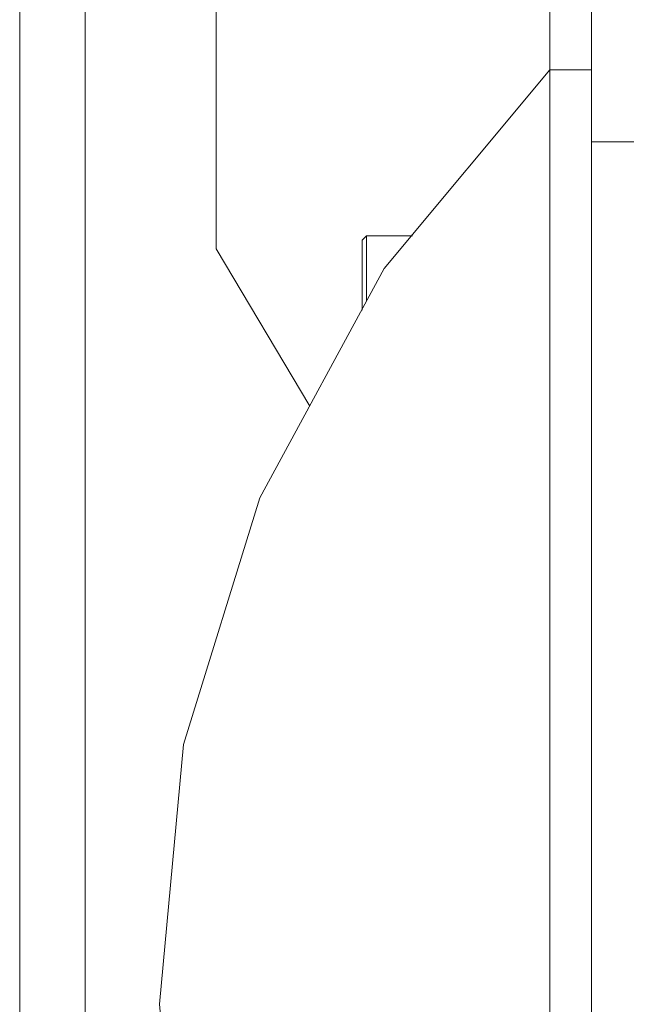
# Model space of a CAD drawing. Units: inches. Extents: x -4.3 to 12.7, y -11 to 0.
# Drawn here: x 4.8 to 5, y -6 to -5.6 of the extents above; entities that cross this region are included whole.
import ezdxf

# ---------------------------------------------------------------- set-up
doc = ezdxf.new("R2010")
doc.units = ezdxf.units.IN
doc.header["$MEASUREMENT"] = 0
doc.layers.add('Drawing', color=7, linetype='Continuous', lineweight=0)

# ---------------------------------------------------------------- blocks, each defined once
blk = doc.blocks.new('Block_2')
at = {"layer": 'Drawing', "color": 18, "lineweight": 5, "true_color": 0x000000}
for p, q in [((4.79946, -4.32938), (4.79946, -7.60641)), ((4.79946, -4.32938), (4.79946, -7.60641)), ((4.82424, -7.60641), (4.82424, -4.32938)), ((4.87379, -5.72096), (4.87379, -5.42695)), ((4.87379, -5.72096), (4.87379, -5.42695)), ((4.87379, -5.72096), (4.87379, -5.42695)), ((4.87379, -5.42695), (4.87379, -5.72096)), ((4.87379, -5.72096), (4.87379, -5.42695)), ((4.87379, -5.72096), (4.87379, -5.42695)), ((4.87379, -5.72096), (4.87379, -5.42695)), ((4.87379, -5.42695), (4.87379, -5.72096)), ((4.87379, -5.72096), (4.87379, -5.42695)), ((4.87379, -5.72096), (4.87379, -5.42695)), ((4.87379, -5.72096), (4.87379, -5.42695)), ((4.87379, -5.72096), (4.87379, -5.42695)), ((5.01584, -5.63424), (5.01584, -5.62268)), ((5.00015, -5.63424), (5.00015, -5.64415)), ((5.00015, -5.63424), (5.00015, -5.64415)), ((5.01584, -5.64415), (5.01584, -5.63424)), ((5.01584, -5.64415), (5.01584, -5.63424)), ((5.01584, -5.63424), (5.01584, -5.64415)), ((5.01584, -5.64415), (5.01584, -5.63424)), ((5.01584, -5.6425), (5.01584, -5.64002)), ((5.01584, -5.6425), (5.01584, -5.64003)), ((5.01584, -5.6425), (5.01584, -5.64003)), ((5.01584, -5.6425), (5.01584, -5.64003)), ((5.01584, -5.64003), (5.01584, -5.6425)), ((5.01584, -5.6425), (5.01584, -5.64003)), ((5.01584, -5.6425), (5.01584, -5.64003)), ((5.01584, -5.6425), (5.01584, -5.64003)), ((5.01584, -5.6425), (5.01584, -5.64003)), ((5.01584, -5.64828), (5.01584, -5.6425)), ((5.01584, -5.64828), (5.01584, -5.6425)), ((5.01584, -5.6425), (5.01584, -5.64828)), ((5.01584, -5.6425), (5.01584, -5.64828)), ((5.01584, -5.64828), (5.01584, -5.6425)), ((5.01584, -5.64828), (5.01584, -5.6425)), ((5.01584, -5.64828), (5.01584, -5.6425)), ((5.01584, -5.64828), (5.01584, -5.6425)), ((5.00015, -5.64415), (5.00015, -5.65076)), ((5.00015, -5.64415), (5.00015, -5.65076)), ((5.01584, -5.65076), (5.01584, -5.64415)), ((5.01584, -5.64415), (5.01584, -5.65076)), ((5.01584, -5.64415), (5.01584, -5.65076)), ((5.01584, -5.65076), (5.01584, -5.64416)), ((5.01584, -5.64828), (5.01584, -5.65654)), ((5.01584, -5.65654), (5.01584, -5.64828)), ((5.01584, -5.64828), (5.01584, -5.65654)), ((5.01584, -5.64828), (5.01584, -5.65654)), ((5.01584, -5.65654), (5.01584, -5.64828)), ((5.01584, -5.65654), (5.01584, -5.64828)), ((5.01584, -5.65654), (5.01584, -5.64829)), ((5.01584, -5.65654), (5.01584, -5.64829)), ((5.00015, -5.65324), (4.93738, -5.72839)), ((5.00015, -5.65076), (5.00015, -5.65324)), ((5.00015, -5.65076), (5.00015, -5.65324)), ((5.00593, -5.65324), (5.00015, -5.65324)), ((5.01089, -5.65324), (5.00593, -5.65324)), ((5.01419, -5.65324), (5.01089, -5.65324)), ((5.01419, -5.65324), (5.01584, -5.65324)), ((5.01419, -5.65324), (5.01584, -5.65324)), ((5.01584, -5.65324), (5.01584, -5.65076)), ((5.01584, -5.65076), (5.01584, -5.65324)), ((5.01584, -5.65076), (5.01584, -5.65324)), ((5.01584, -5.65324), (5.01584, -5.65076)), ((5.01584, -5.65076), (5.01584, -5.65324)), ((5.01584, -6.35935), (5.01584, -5.65324)), ((5.01584, -5.65324), (5.01584, -5.68049)), ((5.01584, -5.68049), (5.01584, -5.65324)), ((5.01584, -5.68049), (5.01584, -5.65324)), ((5.01584, -5.65654), (5.01584, -5.66645)), ((5.01584, -5.66645), (5.01584, -5.65654)), ((5.01584, -5.65654), (5.01584, -5.66645)), ((5.01584, -5.65654), (5.01584, -5.66645)), ((5.01584, -5.65654), (5.01584, -5.66645)), ((5.01584, -5.66645), (5.01584, -5.65654)), ((5.01584, -5.66645), (5.01584, -5.65654)), ((5.01584, -5.66645), (5.01584, -5.65654)), ((5.01584, -5.66645), (5.01584, -5.65654)), ((5.01584, -5.66645), (5.01584, -5.65654)), ((5.01584, -5.66645), (5.01584, -5.65654)), ((5.01584, -5.66645), (5.01584, -5.65654)), ((5.01584, -5.66645), (5.01584, -5.65654)), ((5.01584, -5.66645), (5.01584, -5.65654)), ((5.01584, -5.65654), (5.01584, -5.66645)), ((5.01584, -5.66645), (5.01584, -5.67636)), ((5.01584, -5.67636), (5.01584, -5.66645)), ((5.01584, -5.66645), (5.01584, -5.67636)), ((5.01584, -5.66645), (5.01584, -5.67636)), ((5.01584, -5.66645), (5.01584, -5.67636)), ((5.01584, -5.66645), (5.01584, -5.67636)), ((5.01584, -5.66645), (5.01584, -5.67636)), ((5.01584, -5.66645), (5.01584, -5.67636)), ((5.01584, -5.67636), (5.01584, -5.66645)), ((5.01584, -5.66645), (5.01584, -5.67636)), ((5.01584, -5.67636), (5.01584, -5.68545)), ((5.01584, -5.68049), (5.01584, -5.67636)), ((5.01584, -5.67636), (5.01584, -5.68049)), ((5.01584, -5.67636), (5.01584, -5.68049)), ((5.01584, -5.67636), (5.01584, -5.68545)), ((5.01584, -5.67636), (5.01584, -5.68049)), ((5.01584, -5.67636), (5.01584, -5.68049)), ((5.01584, -5.67636), (5.01584, -5.68049)), ((5.01584, -5.68049), (5.01749, -5.68049)), ((5.01584, -5.77464), (5.01584, -5.68049)), ((5.01584, -5.68049), (5.01584, -5.77464)), ((5.01749, -5.68049), (5.01584, -5.68049)), ((5.01584, -5.68049), (5.01584, -5.77464)), ((5.01749, -5.6805), (5.01584, -5.6805)), ((5.01749, -5.68049), (5.02245, -5.68049)), ((5.02245, -5.6805), (5.01749, -5.6805)), ((5.02245, -5.68049), (5.02905, -5.68049)), ((5.02905, -5.68049), (5.02245, -5.68049)), ((5.01584, -5.68545), (5.01584, -5.6904)), ((5.01584, -5.68545), (5.01584, -5.6904)), ((5.01584, -5.6904), (5.01584, -5.69288)), ((5.01584, -5.6904), (5.01584, -5.69288)), ((4.92912, -5.71766), (4.93078, -5.71601)), ((4.92912, -5.71766), (4.93078, -5.71601)), ((4.93078, -5.716), (4.93078, -5.71683)), ((4.93078, -5.716), (4.93078, -5.716)), ((4.93078, -5.716), (4.93078, -5.716)), ((4.93078, -5.71683), (4.93078, -5.716)), ((4.94812, -5.71601), (4.93078, -5.71601)), ((4.93078, -5.71601), (4.93078, -5.71601)), ((4.94812, -5.71601), (4.93078, -5.71601)), ((4.94812, -5.71601), (4.93078, -5.71601)), ((4.93078, -5.71601), (4.93078, -5.71601)), ((4.94812, -5.71601), (4.93078, -5.71601)), ((4.93078, -5.71766), (4.93078, -5.71683)), ((4.93078, -5.71766), (4.93078, -5.71683)), ((4.9093, -5.78042), (4.87379, -5.72096)), ((4.9093, -5.78042), (4.87379, -5.72096)), ((4.87379, -5.72096), (4.9093, -5.78042)), ((4.9093, -5.78042), (4.87379, -5.72096)), ((4.9093, -5.78042), (4.87379, -5.72096)), ((4.87379, -5.72096), (4.9093, -5.78042)), ((4.9093, -5.78042), (4.87379, -5.72096)), ((4.9093, -5.78042), (4.87379, -5.72096)), ((4.92912, -5.71766), (4.92912, -5.71766)), ((4.92912, -5.71766), (4.92912, -5.71848)), ((4.92912, -5.71766), (4.92912, -5.71766)), ((4.92912, -5.71848), (4.92912, -5.72013)), ((4.92912, -5.72013), (4.92912, -5.72178)), ((4.92913, -5.71766), (4.92913, -5.71766)), ((4.92913, -5.71848), (4.92913, -5.71766)), ((4.92913, -5.72013), (4.92913, -5.71848)), ((4.92913, -5.72179), (4.92913, -5.72013)), ((4.93078, -5.71848), (4.93078, -5.71766)), ((4.93078, -5.71848), (4.93078, -5.71766)), ((4.93078, -5.71848), (4.93078, -5.72013)), ((4.93078, -5.72013), (4.93078, -5.71848)), ((4.93078, -5.72013), (4.93078, -5.72179)), ((4.93078, -5.72178), (4.93078, -5.72013)), ((4.92912, -5.72179), (4.92912, -5.72344)), ((4.92912, -5.72344), (4.92912, -5.72591)), ((4.92913, -5.72344), (4.92913, -5.72179)), ((4.92913, -5.72591), (4.92913, -5.72344)), ((4.93078, -5.72426), (4.93078, -5.72178)), ((4.93078, -5.72179), (4.93078, -5.72426)), ((4.93078, -5.72426), (4.93078, -5.72674)), ((4.93078, -5.72674), (4.93078, -5.72426)), ((4.93738, -5.72839), (4.89031, -5.81511)), ((4.92912, -5.72591), (4.92912, -5.72839)), ((4.92912, -5.72839), (4.92912, -5.73087)), ((4.92913, -5.72839), (4.92913, -5.72591)), ((4.92913, -5.73087), (4.92913, -5.72839)), ((4.93078, -5.72674), (4.93078, -5.73004)), ((4.93078, -5.73004), (4.93078, -5.72674)), ((4.92912, -5.73087), (4.92912, -5.73335)), ((4.92913, -5.73335), (4.92913, -5.73087)), ((4.93078, -5.73004), (4.93078, -5.73252)), ((4.93078, -5.73252), (4.93078, -5.73004)), ((4.92912, -5.73335), (4.92912, -5.73665)), ((4.92913, -5.73665), (4.92913, -5.73335)), ((4.93078, -5.73583), (4.93078, -5.73252)), ((4.93078, -5.73582), (4.93078, -5.73252)), ((4.93078, -5.73995), (4.93078, -5.73582)), ((4.93078, -5.73995), (4.93078, -5.73583)), ((4.92912, -5.73665), (4.92912, -5.73995)), ((4.92913, -5.73995), (4.92913, -5.73665)), ((4.92912, -5.73995), (4.92912, -5.74408)), ((4.92913, -5.74408), (4.92913, -5.73995)), ((4.93078, -5.73995), (4.93078, -5.74078)), ((4.93078, -5.74078), (4.93078, -5.73995)), ((4.93078, -5.73996), (4.93078, -5.74078)), ((5.01584, -5.78042), (5.01584, -5.77464)), ((5.01584, -5.78042), (5.01584, -5.77464)), ((5.01584, -5.78042), (5.01584, -5.77464)), ((5.01584, -5.78042), (5.01584, -5.77464)), ((5.01584, -5.78042), (5.01584, -5.77464)), ((5.01584, -5.78042), (5.01584, -5.79694)), ((5.01584, -5.79694), (5.01584, -5.78042)), ((5.01584, -5.79694), (5.01584, -5.78042)), ((5.01584, -5.79694), (5.01584, -5.78042)), ((5.01584, -5.79694), (5.01584, -5.82254)), ((5.01584, -5.79694), (5.01584, -5.82254)), ((5.01584, -5.82254), (5.01584, -5.79694)), ((5.01584, -5.82254), (5.01584, -5.79694)), ((4.89031, -5.81511), (4.8614, -5.90843)), ((5.01584, -5.82254), (5.01584, -5.85227)), ((5.01584, -5.82254), (5.01584, -5.85227)), ((5.01584, -5.85227), (5.01584, -5.82254)), ((5.01584, -5.85227), (5.01584, -5.82254)), ((5.01584, -5.85227), (5.01584, -6.16115)), ((5.01584, -5.85227), (5.01584, -6.00671)), ((5.01584, -6.16115), (5.01584, -5.85227)), ((5.01584, -6.16115), (5.01584, -5.85227)), ((5.01584, -6.16115), (5.01584, -5.85227)), ((5.01584, -6.16115), (5.01584, -5.85227)), ((4.8614, -5.90843), (4.85232, -6.00671)), ((4.85232, -6.00671), (4.8614, -6.10416))]:
    blk.add_line(p, q, dxfattribs=at)
for points in [[(4.82424, -4.32938), (4.82424, -7.60641), (4.81433, -7.60641), (4.8069, -7.60641), (4.80112, -7.60641), (4.79946, -7.60641), (4.79946, -4.32938), (4.80112, -4.32938), (4.80525, -4.32938), (4.81268, -4.32938), (4.82094, -4.32938), (4.82424, -4.32938)], [(4.82424, -4.32938), (4.82424, -7.60641), (4.81433, -7.60641), (4.8069, -7.60641), (4.80111, -7.60641), (4.79946, -7.60641), (4.79946, -4.32938), (4.80111, -4.32938), (4.80524, -4.32938), (4.81268, -4.32938), (4.82094, -4.32938), (4.82424, -4.32938)], [(4.87131, -7.58742), (4.86471, -7.59733), (4.8548, -7.60394), (4.84241, -7.60641), (4.82424, -7.60641), (4.82424, -4.32938), (4.83415, -4.33268)], [(4.87379, -5.42695), (4.87379, -5.72096), (4.9093, -5.78042)], [(4.9093, -5.78042), (4.87379, -5.72096), (4.87379, -5.42695)], [(4.87379, -5.42695), (4.87379, -5.72096), (4.9093, -5.78042)], [(4.9093, -5.78042), (4.87379, -5.72096), (4.87379, -5.42695)], [(5.01584, -5.64415), (5.01584, -5.63424), (5.01584, -5.62268), (5.01584, -5.61029), (5.01584, -5.60038), (5.01584, -5.59378), (5.01584, -5.5913)], [(5.00015, -5.62268), (5.00015, -5.63425), (5.00015, -5.64416), (5.00015, -5.65076), (5.00015, -5.65324)], [(5.01584, -5.62268), (5.00015, -5.62268), (5.00015, -5.63424), (5.00015, -5.64415), (5.00015, -5.65076), (5.00015, -5.65324)], [(5.01584, -5.62268), (5.01584, -5.63424), (5.01584, -5.64415), (5.01584, -5.65076)], [(5.01584, -5.64415), (5.01584, -5.63424), (5.01584, -5.62268)], [(5.01584, -5.64416), (5.01584, -5.63425), (5.01584, -5.62268)], [(5.01584, -5.65654), (5.01584, -5.64828), (5.01584, -5.6425), (5.01584, -5.64003)], [(5.01584, -5.65654), (5.01584, -5.64828), (5.01584, -5.6425), (5.01584, -5.64003)], [(5.01584, -5.65654), (5.01584, -5.64828), (5.01584, -5.6425), (5.01584, -5.64003)], [(5.01584, -5.65654), (5.01584, -5.64828), (5.01584, -5.6425), (5.01584, -5.64003)], [(5.01584, -5.64003), (5.01584, -5.6425), (5.01584, -5.64828), (5.01584, -5.65654), (5.01584, -5.66645)], [(5.01584, -5.68049), (5.01584, -5.67636), (5.01584, -5.66645), (5.01584, -5.65654), (5.01584, -5.64828), (5.01584, -5.6425), (5.01584, -5.64003)], [(5.01584, -5.64828), (5.01584, -5.6425), (5.01584, -5.64003)], [(5.01584, -5.6425), (5.01584, -5.64828), (5.01584, -5.65654)], [(5.01584, -5.64415), (5.01584, -5.65076), (5.01584, -5.65324), (5.01584, -5.68049)], [(5.01584, -5.65324), (5.01584, -5.65076), (5.01584, -5.64416)], [(5.01584, -6.4023), (5.01584, -6.39074), (5.01584, -6.37918), (5.01584, -6.36844), (5.01584, -6.36183), (5.01584, -6.35936), (5.01584, -5.65324), (5.01584, -5.65076), (5.01584, -5.64416)], [(5.01584, -5.64828), (5.01584, -5.65654), (5.01584, -5.66645), (5.01584, -5.67636), (5.01584, -5.68545)], [(4.85232, -6.00671), (4.8614, -5.90843), (4.89031, -5.81511), (4.93738, -5.72839), (5.00015, -5.65324), (5.00015, -6.35935), (4.93738, -6.2842), (4.89031, -6.19831), (4.8614, -6.10416), (4.85232, -6.00671)], [(5.00015, -5.65324), (4.93738, -5.72839), (4.89031, -5.81511), (4.8614, -5.90843), (4.85232, -6.00671), (4.8614, -6.10416), (4.89031, -6.19831), (4.93738, -6.2842), (5.00015, -6.35936)], [(4.85232, -6.00671), (4.8614, -5.90843), (4.89031, -5.81511), (4.93738, -5.72839), (5.00015, -5.65324), (5.00015, -6.35936), (4.93738, -6.2842), (4.89031, -6.19831), (4.8614, -6.10416), (4.85232, -6.00671)], [(5.01584, -5.65324), (5.01584, -6.35936), (5.01419, -6.35936), (5.01089, -6.35936), (5.00593, -6.35936), (5.00015, -6.35936), (5.00015, -5.65324), (5.00593, -5.65324), (5.01089, -5.65324), (5.01419, -5.65324), (5.01584, -5.65324)], [(5.01584, -5.65324), (5.01584, -6.35936), (5.01419, -6.35936), (5.01089, -6.35936), (5.00593, -6.35936), (5.00015, -6.35936), (5.00015, -5.65324), (5.00593, -5.65324), (5.01089, -5.65324), (5.01419, -5.65324), (5.01584, -5.65324)], [(5.01419, -5.65324), (5.01089, -5.65324), (5.00593, -5.65324), (5.00015, -5.65324)], [(5.01584, -5.67636), (5.01584, -5.66645), (5.01584, -5.65654)], [(5.01584, -5.65654), (5.01584, -5.66645), (5.01584, -5.67636)], [(5.01584, -5.66645), (5.01584, -5.67636), (5.01584, -5.68049)], [(5.01584, -5.66645), (5.01584, -5.67636), (5.01584, -5.68049)], [(5.01584, -5.66645), (5.01584, -5.67636), (5.01584, -5.68049)], [(5.01584, -5.66645), (5.01584, -5.67636), (5.01584, -5.68545), (5.01584, -5.6904), (5.01584, -5.69288)], [(5.01584, -5.66645), (5.01584, -5.67636), (5.01584, -5.68049)], [(5.01584, -5.66645), (5.01584, -5.67636), (5.01584, -5.68049)], [(5.01584, -5.77464), (5.01584, -5.68049), (5.01749, -5.68049), (5.02245, -5.68049), (5.02905, -5.68049), (5.03731, -5.68049), (5.03731, -6.33293), (5.02905, -6.33293), (5.02245, -6.33293), (5.01749, -6.33293)], [(5.02905, -5.68049), (5.02245, -5.68049), (5.01749, -5.68049)], [(5.01584, -5.68545), (5.01584, -5.6904), (5.01584, -5.69288)], [(4.93078, -5.74078), (4.93078, -5.73996), (4.93078, -5.73583), (4.93078, -5.73252), (4.93078, -5.73005), (4.93078, -5.72674), (4.93078, -5.72426), (4.93078, -5.72179), (4.93078, -5.72013), (4.93078, -5.71848), (4.93078, -5.71766), (4.93078, -5.71683), (4.93078, -5.71601)], [(4.93078, -5.71601), (4.93078, -5.71601), (4.93078, -5.71683)], [(4.93078, -5.71848), (4.93078, -5.71766), (4.93078, -5.71683)], [(4.87379, -5.72096), (4.9093, -5.78042), (4.87379, -5.72096)], [(4.87379, -5.72096), (4.9093, -5.78042), (4.87379, -5.72096)], [(4.9093, -5.78042), (4.87379, -5.72096), (4.9093, -5.78042)], [(4.9093, -5.78042), (4.87379, -5.72096), (4.9093, -5.78042)], [(4.92912, -5.71766), (4.92912, -5.71848), (4.92912, -5.72014), (4.92912, -5.72179)], [(4.92912, -5.74408), (4.92912, -5.73996), (4.92912, -5.73665), (4.92912, -5.73335), (4.92912, -5.73087), (4.92912, -5.72839), (4.92912, -5.72592), (4.92912, -5.72344), (4.92912, -5.72179), (4.92912, -5.72013), (4.92912, -5.71848), (4.92912, -5.71766)], [(4.93078, -5.71848), (4.93078, -5.72014), (4.93078, -5.72179)], [(4.92912, -5.72179), (4.92912, -5.72344), (4.92912, -5.72592), (4.92912, -5.72839), (4.92912, -5.73087), (4.92912, -5.73335), (4.92912, -5.73665), (4.92912, -5.73996), (4.92912, -5.74409)], [(4.93078, -5.72179), (4.93078, -5.72426), (4.93078, -5.72674)], [(4.93078, -5.72674), (4.93078, -5.73005), (4.93078, -5.73252)], [(4.93078, -5.73996), (4.93078, -5.73583), (4.93078, -5.73252)], [(5.01584, -5.85227), (5.01584, -5.82254), (5.01584, -5.79694), (5.01584, -5.78042), (5.01584, -5.77464)], [(5.01584, -5.85227), (5.01584, -5.82254), (5.01584, -5.79694), (5.01584, -5.78042), (5.01584, -5.77464)], [(5.01584, -5.79694), (5.01584, -5.78042), (5.01584, -5.77464)], [(5.01584, -5.78042), (5.01584, -5.79694), (5.01584, -5.82254)], [(5.01584, -5.79694), (5.01584, -5.82254), (5.01584, -5.85227), (5.01584, -6.00671)], [(5.01584, -5.82254), (5.01584, -5.85227), (5.01584, -6.16115), (5.01584, -6.19088)]]:
    blk.add_lwpolyline(points, dxfattribs=at)

msp = doc.modelspace()

# ---------------------------------------------------------------- block references
at = {"layer": 'Drawing'}
msp.add_blockref('Block_2', (0, 0), dxfattribs=at)

doc.saveas('drawing.dxf')
